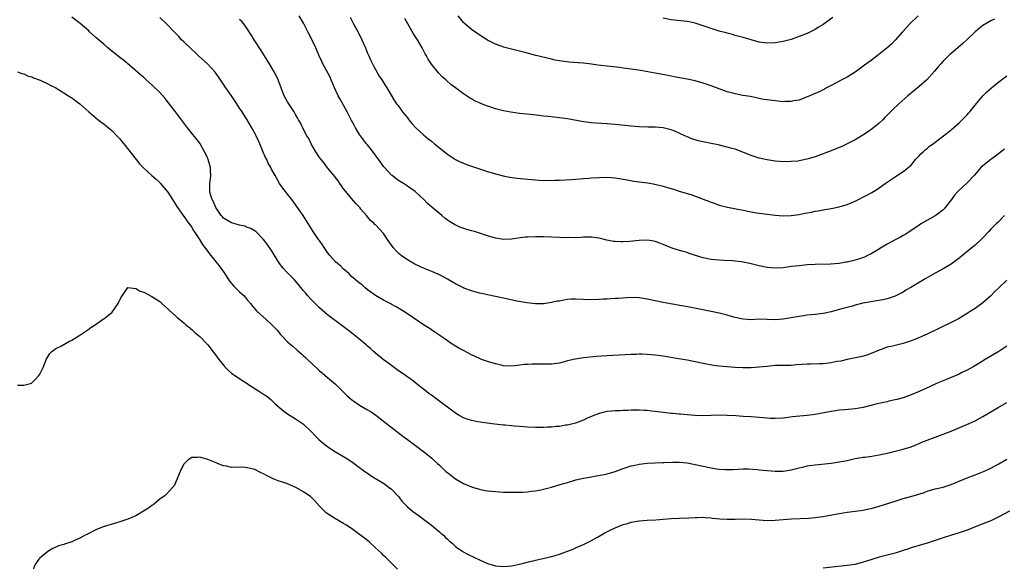
# Model space of a CAD drawing. Units: inches. Extents: x 2626286 to 2628000, y 1443000 to 1446000.
# Drawn here: x 2626906 to 2627152, y 1443547 to 1443684 of the extents above; entities that cross this region are included whole.
import ezdxf

# ---------------------------------------------------------------- set-up
doc = ezdxf.new("R2010")
doc.units = ezdxf.units.IN
doc.header["$MEASUREMENT"] = 0
doc.layers.add('LD26251443_10ft', color=60, linetype='Continuous')

msp = doc.modelspace()

# ---------------------------------------------------------------- linework, layer by layer
at = {"layer": 'LD26251443_10ft'}
for points, elevation in [([(2627153, 1443602.37), (2627151, 1443601), (2627147.51, 1443599), (2627145.98, 1443598.02), (2627144.74, 1443597.26), (2627143, 1443596.32), (2627141.74, 1443595.74), (2627141, 1443595.36), (2627137, 1443593.69), (2627135.39, 1443593), (2627133.74, 1443592.26), (2627131, 1443590.98), (2627129, 1443590.12), (2627127.66, 1443589.66), (2627127, 1443589.42), (2627125.46, 1443589), (2627125, 1443588.88), (2627123.45, 1443588.55), (2627123, 1443588.42), (2627121.81, 1443588.19), (2627120.21, 1443587.79), (2627119, 1443587.51), (2627118.61, 1443587.39), (2627116.98, 1443587.02), (2627115, 1443586.68), (2627112.4, 1443586.4), (2627111, 1443586.29), (2627110.15, 1443586.15), (2627109, 1443586.01), (2627105, 1443585.22), (2627103.02, 1443584.98), (2627101.15, 1443584.85), (2627099.33, 1443584.67), (2627097.57, 1443584.43), (2627097, 1443584.33), (2627095, 1443584.19), (2627093.76, 1443584.24), (2627093, 1443584.29), (2627091, 1443584.48), (2627089, 1443584.61), (2627087, 1443584.72), (2627085.13, 1443584.87), (2627083, 1443585.02), (2627081, 1443585.04), (2627077, 1443584.93), (2627075, 1443584.97), (2627073, 1443585.12), (2627071.29, 1443585.29), (2627071, 1443585.3), (2627069.47, 1443585.47), (2627069, 1443585.5), (2627067.66, 1443585.66), (2627067, 1443585.71), (2627065, 1443585.97), (2627064.07, 1443586.07), (2627063, 1443586.22), (2627062.24, 1443586.24), (2627061, 1443586.33), (2627060.3, 1443586.3), (2627059, 1443586.3), (2627058.25, 1443586.25), (2627057, 1443586.23), (2627056.18, 1443586.18), (2627055, 1443586.16), (2627054.04, 1443586.04), (2627053, 1443585.97), (2627051.62, 1443585.62), (2627051, 1443585.52), (2627049.17, 1443584.83), (2627047.77, 1443584.23), (2627047, 1443583.83), (2627045, 1443583.07), (2627043.36, 1443582.64), (2627043, 1443582.57), (2627042.52, 1443582.52), (2627041, 1443582.26), (2627040.22, 1443582.22), (2627039, 1443582.08), (2627038.06, 1443582.06), (2627037, 1443582), (2627035, 1443581.99), (2627033, 1443582.05), (2627032.11, 1443582.11), (2627031, 1443582.2), (2627029.66, 1443582.34), (2627029, 1443582.39), (2627027.45, 1443582.55), (2627027, 1443582.59), (2627024.82, 1443582.82), (2627022.94, 1443583.06), (2627020.6, 1443583.4), (2627019, 1443583.73), (2627017.91, 1443584.09), (2627017, 1443584.41), (2627015.97, 1443585), (2627015, 1443585.58), (2627010.44, 1443589), (2627009, 1443590.05), (2627008.44, 1443590.44), (2627007.75, 1443591), (2627005.18, 1443593), (2627004.47, 1443593.53), (2627002.48, 1443595), (2627000.44, 1443596.44), (2626999, 1443597.51), (2626996.88, 1443599), (2626995, 1443600.56), (2626994.5, 1443601), (2626993.72, 1443601.72), (2626993, 1443602.35), (2626992.67, 1443602.67), (2626989.84, 1443605), (2626988.25, 1443606.25), (2626987.27, 1443607), (2626983, 1443610.16), (2626981, 1443611.88), (2626979, 1443613.9), (2626978.02, 1443615), (2626977.56, 1443615.56), (2626977, 1443616.19), (2626976.35, 1443617), (2626975.76, 1443617.76), (2626974.62, 1443619), (2626972.64, 1443621), (2626971.88, 1443621.88), (2626971.01, 1443623), (2626969, 1443626.26), (2626967.87, 1443627.87), (2626967, 1443629.01), (2626965.02, 1443631.02), (2626963.8, 1443631.8), (2626963, 1443632.06), (2626962.34, 1443632.34), (2626961, 1443632.59), (2626960.71, 1443632.71), (2626959, 1443633.17), (2626957, 1443634.36), (2626956.67, 1443634.67), (2626956.41, 1443635), (2626955.03, 1443637), (2626954.44, 1443638.44), (2626954.12, 1443639), (2626953.68, 1443640.32), (2626953.53, 1443641), (2626953.57, 1443641.57), (2626953.5, 1443643), (2626953.62, 1443643.62), (2626953.75, 1443645), (2626953.68, 1443646.32), (2626953.71, 1443647), (2626953.16, 1443649), (2626953, 1443649.36), (2626952.22, 1443651), (2626951.1, 1443653), (2626951, 1443653.14), (2626947.95, 1443657), (2626944.94, 1443661), (2626943.24, 1443663.24), (2626942.34, 1443664.34), (2626941, 1443665.84), (2626939, 1443667.74), (2626937.58, 1443669), (2626937, 1443669.55), (2626936.23, 1443670.23), (2626934.1, 1443672.1), (2626931.9, 1443673.9), (2626931, 1443674.57), (2626929, 1443676.17), (2626928.06, 1443677), (2626927, 1443677.87), (2626925, 1443679.58), (2626923.47, 1443681), (2626923.23, 1443681.23), (2626921.08, 1443683.08), (2626919, 1443684.62)], 10210), ([(2627153, 1443618.81), (2627151.02, 1443616.98), (2627150, 1443616), (2627149, 1443614.91), (2627147, 1443613.18), (2627145, 1443611.77), (2627143.82, 1443611), (2627143, 1443610.47), (2627140.85, 1443609.15), (2627139, 1443608.21), (2627133, 1443605.34), (2627129.98, 1443604.02), (2627129, 1443603.67), (2627128.53, 1443603.47), (2627127, 1443602.99), (2627124.35, 1443602.35), (2627123, 1443602.06), (2627121.53, 1443601.53), (2627121, 1443601.36), (2627119, 1443600.49), (2627117.9, 1443600.1), (2627117, 1443599.84), (2627116.34, 1443599.66), (2627113, 1443598.98), (2627111.39, 1443598.61), (2627110.46, 1443598.46), (2627109, 1443598.16), (2627107, 1443597.95), (2627106.05, 1443597.95), (2627103.84, 1443597.84), (2627103, 1443597.84), (2627100.35, 1443597.65), (2627099, 1443597.53), (2627097.48, 1443597.48), (2627096.52, 1443597.48), (2627095, 1443597.45), (2627093, 1443597.27), (2627090.96, 1443597.04), (2627089, 1443596.92), (2627086.93, 1443596.93), (2627085, 1443597.02), (2627083, 1443597.15), (2627081, 1443597.33), (2627079.53, 1443597.53), (2627077, 1443598), (2627073, 1443598.81), (2627070.8, 1443599.2), (2627067, 1443599.79), (2627065, 1443600.05), (2627063, 1443600.25), (2627061.7, 1443600.3), (2627061, 1443600.31), (2627060.27, 1443600.26), (2627059, 1443600.23), (2627055.95, 1443600.05), (2627053, 1443599.94), (2627050.26, 1443599.74), (2627047, 1443599.39), (2627044.92, 1443599.08), (2627043, 1443598.63), (2627041, 1443598.11), (2627039, 1443597.83), (2627037, 1443597.79), (2627035, 1443597.81), (2627034.2, 1443597.8), (2627033, 1443597.74), (2627032.3, 1443597.7), (2627031, 1443597.55), (2627030.49, 1443597.51), (2627029, 1443597.34), (2627027, 1443597.44), (2627026.45, 1443597.55), (2627025, 1443597.91), (2627023, 1443598.49), (2627021.51, 1443599), (2627021, 1443599.21), (2627019, 1443600.2), (2627017.14, 1443601.14), (2627015.84, 1443601.84), (2627015, 1443602.32), (2627013.96, 1443603), (2627013, 1443603.65), (2627011.06, 1443605), (2627009.86, 1443605.86), (2627009, 1443606.39), (2627008.65, 1443606.65), (2627007.42, 1443607.42), (2627007, 1443607.66), (2627003, 1443610.43), (2627002.12, 1443611), (2627000.17, 1443612.17), (2626998.88, 1443612.88), (2626998.63, 1443613), (2626997, 1443613.88), (2626995, 1443614.99), (2626993, 1443616.46), (2626992.34, 1443617), (2626991.64, 1443617.64), (2626991, 1443618.08), (2626990.53, 1443618.53), (2626989.92, 1443619), (2626989, 1443619.8), (2626988.41, 1443620.41), (2626987.71, 1443621), (2626987.36, 1443621.36), (2626987, 1443621.63), (2626986.32, 1443622.32), (2626985.48, 1443623), (2626985, 1443623.44), (2626983.59, 1443625), (2626983.34, 1443625.34), (2626983, 1443625.75), (2626982.12, 1443627), (2626981.71, 1443627.71), (2626980.86, 1443628.86), (2626980.74, 1443629), (2626979.39, 1443631), (2626978.17, 1443633), (2626976.9, 1443635), (2626975.48, 1443637), (2626974.47, 1443638.47), (2626974.02, 1443639), (2626973, 1443640.38), (2626972.45, 1443641), (2626971.83, 1443641.83), (2626971, 1443643), (2626970.28, 1443644.28), (2626969.92, 1443645), (2626969, 1443646.63), (2626968.82, 1443647), (2626968.16, 1443648.16), (2626967.77, 1443649), (2626967.5, 1443649.5), (2626966.9, 1443650.9), (2626966.02, 1443653), (2626965.7, 1443653.7), (2626965.13, 1443655), (2626965, 1443655.27), (2626964.05, 1443657), (2626962.89, 1443659), (2626962.13, 1443660.13), (2626961.6, 1443661), (2626961, 1443661.89), (2626960.29, 1443663), (2626958.96, 1443665), (2626957.57, 1443667), (2626956.21, 1443669), (2626955.74, 1443669.74), (2626954.89, 1443670.89), (2626953, 1443672.91), (2626950.71, 1443675), (2626949.84, 1443675.84), (2626949, 1443676.56), (2626947, 1443678.47), (2626946.48, 1443679), (2626945.8, 1443679.8), (2626944.82, 1443680.82), (2626942.72, 1443683), (2626941, 1443684.61)], 10220), ([(2627152.34, 1443635), (2627150.69, 1443633.31), (2627150.36, 1443633), (2627149, 1443631.6), (2627148.42, 1443631), (2627147, 1443629.43), (2627146.57, 1443629), (2627145, 1443627.6), (2627144.29, 1443627), (2627141, 1443624.32), (2627139, 1443622.88), (2627137, 1443621.69), (2627135, 1443620.59), (2627132.72, 1443619.28), (2627131, 1443618.25), (2627128.98, 1443617), (2627127.68, 1443616.32), (2627127, 1443615.88), (2627125.32, 1443615), (2627125, 1443614.86), (2627123, 1443614.2), (2627122.04, 1443613.96), (2627120.36, 1443613.64), (2627119, 1443613.42), (2627116.95, 1443613.05), (2627115, 1443612.56), (2627114.38, 1443612.38), (2627113, 1443612.03), (2627111.67, 1443611.67), (2627111, 1443611.51), (2627109, 1443610.95), (2627107.39, 1443610.61), (2627107, 1443610.52), (2627105, 1443610.28), (2627103, 1443610.08), (2627102.08, 1443609.92), (2627101, 1443609.79), (2627097, 1443609.1), (2627095, 1443608.96), (2627093, 1443609.03), (2627091.06, 1443609.06), (2627089, 1443608.96), (2627087, 1443609.05), (2627085, 1443609.52), (2627084.29, 1443609.71), (2627083, 1443610.09), (2627081, 1443610.57), (2627079, 1443611), (2627073.97, 1443611.98), (2627067, 1443613.25), (2627065, 1443613.65), (2627063, 1443614.09), (2627061, 1443614.42), (2627059, 1443614.49), (2627055.71, 1443614.29), (2627055, 1443614.23), (2627053.82, 1443614.18), (2627053, 1443614.12), (2627051.92, 1443614.08), (2627051, 1443614.02), (2627049, 1443613.96), (2627047, 1443614.01), (2627045, 1443614.1), (2627043.94, 1443614.06), (2627043, 1443613.99), (2627042.13, 1443613.87), (2627041, 1443613.63), (2627040.45, 1443613.55), (2627039, 1443613.22), (2627037, 1443612.96), (2627035, 1443612.95), (2627032.82, 1443613.18), (2627030.39, 1443613.61), (2627027, 1443614.34), (2627023, 1443615.14), (2627021.52, 1443615.52), (2627021, 1443615.6), (2627020.19, 1443615.81), (2627019, 1443616.18), (2627017.12, 1443616.88), (2627016.84, 1443617), (2627015, 1443617.95), (2627013, 1443619.13), (2627011, 1443620.16), (2627009.13, 1443621), (2627007, 1443621.87), (2627006.22, 1443622.22), (2627004.86, 1443622.86), (2627003, 1443623.92), (2627001.45, 1443625), (2627001, 1443625.37), (2627000.18, 1443626.18), (2626999.45, 1443627), (2626998.43, 1443628.43), (2626998.01, 1443629), (2626997, 1443630.54), (2626995, 1443632.65), (2626994.81, 1443632.81), (2626994.62, 1443633), (2626993.76, 1443633.76), (2626992.76, 1443635), (2626991.35, 1443636.65), (2626991.05, 1443637), (2626990.05, 1443638.05), (2626989, 1443639.24), (2626987.53, 1443641), (2626987, 1443641.72), (2626986.49, 1443642.49), (2626986.09, 1443643), (2626985.66, 1443643.66), (2626985, 1443644.51), (2626984.8, 1443644.8), (2626983, 1443646.99), (2626982.12, 1443648.12), (2626981.38, 1443649), (2626981, 1443649.51), (2626980.43, 1443650.43), (2626980.03, 1443651), (2626978.88, 1443653), (2626978.29, 1443654.29), (2626977.85, 1443655), (2626977, 1443656.56), (2626976.2, 1443658.2), (2626975.75, 1443659), (2626975.5, 1443659.5), (2626975, 1443660.32), (2626974.61, 1443661), (2626973.79, 1443662.21), (2626973, 1443663.46), (2626972.18, 1443665), (2626971.36, 1443667), (2626970.61, 1443669), (2626970.1, 1443670.1), (2626969.65, 1443671), (2626968.5, 1443673), (2626967.9, 1443673.9), (2626967.24, 1443675), (2626966.35, 1443676.35), (2626965, 1443678.48), (2626964.64, 1443679), (2626964.01, 1443680), (2626963.25, 1443681.25), (2626963, 1443681.64), (2626962.04, 1443683), (2626961.55, 1443683.55), (2626961, 1443684.07)], 10230), ([(2627152.36, 1443651.64), (2627150.11, 1443649.89), (2627148.92, 1443649), (2627147, 1443647.43), (2627146.5, 1443647), (2627144.84, 1443645.16), (2627143, 1443643.18), (2627140.83, 1443641.17), (2627140.69, 1443641), (2627139.87, 1443640.13), (2627139.09, 1443639), (2627137.52, 1443637), (2627137.27, 1443636.73), (2627137, 1443636.48), (2627136.21, 1443635.79), (2627135, 1443634.91), (2627131.6, 1443633), (2627131, 1443632.62), (2627127.66, 1443630.34), (2627127, 1443630), (2627126.37, 1443629.63), (2627125, 1443628.92), (2627123, 1443627.84), (2627119, 1443625.45), (2627118.12, 1443625), (2627117.36, 1443624.64), (2627115.87, 1443624.13), (2627115, 1443623.89), (2627113, 1443623.39), (2627112.65, 1443623.35), (2627111, 1443623.01), (2627108.84, 1443622.84), (2627105, 1443622.75), (2627103, 1443622.65), (2627101, 1443622.47), (2627099, 1443622.24), (2627097, 1443621.97), (2627095, 1443621.83), (2627093, 1443622), (2627091, 1443622.42), (2627088.64, 1443623), (2627087, 1443623.34), (2627086.6, 1443623.4), (2627085, 1443623.62), (2627084.32, 1443623.68), (2627082.2, 1443623.8), (2627081, 1443623.82), (2627079, 1443624), (2627077.73, 1443624.27), (2627077, 1443624.4), (2627075.08, 1443625), (2627073.52, 1443625.52), (2627073, 1443625.73), (2627071.94, 1443626.06), (2627070.47, 1443626.47), (2627069, 1443626.93), (2627067, 1443627.74), (2627066.12, 1443628.12), (2627065, 1443628.51), (2627064.61, 1443628.61), (2627063, 1443628.85), (2627061, 1443628.81), (2627058.54, 1443628.54), (2627057, 1443628.43), (2627056.43, 1443628.43), (2627055, 1443628.49), (2627054.55, 1443628.55), (2627052.86, 1443628.86), (2627051, 1443629.35), (2627049, 1443629.62), (2627047, 1443629.58), (2627046.48, 1443629.52), (2627045, 1443629.47), (2627043.48, 1443629.48), (2627043, 1443629.46), (2627037, 1443629.71), (2627036.28, 1443629.72), (2627035, 1443629.73), (2627033, 1443629.63), (2627032.43, 1443629.57), (2627030.65, 1443629.35), (2627029, 1443629.12), (2627027, 1443629.06), (2627025, 1443629.36), (2627023, 1443629.95), (2627019.78, 1443631), (2627019, 1443631.21), (2627017.63, 1443631.63), (2627016.12, 1443632.12), (2627014.74, 1443632.74), (2627013.49, 1443633.49), (2627013, 1443633.88), (2627012.36, 1443634.36), (2627011.56, 1443635), (2627009.08, 1443637.08), (2627008.04, 1443638.04), (2627007.1, 1443639), (2627004.93, 1443641), (2627003.82, 1443641.82), (2627003, 1443642.34), (2627002.04, 1443643), (2627001, 1443643.64), (2627000.2, 1443644.2), (2626999.15, 1443645), (2626999, 1443645.13), (2626997.22, 1443647), (2626997, 1443647.29), (2626996.31, 1443648.31), (2626993.78, 1443651.78), (2626993, 1443652.67), (2626992.73, 1443653), (2626991.2, 1443655), (2626991, 1443655.28), (2626989.97, 1443657), (2626989.62, 1443657.62), (2626989, 1443658.81), (2626987.88, 1443661), (2626986.12, 1443664.12), (2626985.66, 1443665), (2626984.72, 1443667), (2626983.86, 1443669), (2626983.62, 1443669.62), (2626982.26, 1443672.26), (2626981.83, 1443673), (2626981.57, 1443673.57), (2626980.86, 1443675), (2626980.03, 1443677), (2626979.1, 1443679.1), (2626978.1, 1443681), (2626977, 1443683.16), (2626975.92, 1443685)], 10240), ([(2626988.64, 1443684.64), (2626989.49, 1443683), (2626990.73, 1443680.73), (2626991.6, 1443679), (2626992.47, 1443677), (2626993, 1443675.68), (2626993.3, 1443675), (2626993.81, 1443673.81), (2626994.23, 1443673), (2626994.47, 1443672.47), (2626995, 1443671.54), (2626995.9, 1443669.9), (2626996.55, 1443669), (2626996.72, 1443668.72), (2626997, 1443668.3), (2626997.48, 1443667.48), (2626997.86, 1443667), (2626999.76, 1443663.76), (2627000.29, 1443663), (2627000.61, 1443662.61), (2627001.77, 1443661), (2627003, 1443659.47), (2627003.34, 1443659), (2627004.07, 1443658.07), (2627005.02, 1443657.02), (2627007, 1443655.19), (2627008.19, 1443654.19), (2627009, 1443653.61), (2627009.78, 1443653), (2627011, 1443651.98), (2627013, 1443650.41), (2627015.05, 1443649.05), (2627016.38, 1443648.38), (2627017, 1443648.09), (2627017.79, 1443647.79), (2627021, 1443646.73), (2627023, 1443646.04), (2627025, 1443645.43), (2627026.94, 1443644.94), (2627028.62, 1443644.62), (2627030.38, 1443644.38), (2627032.19, 1443644.19), (2627035, 1443643.93), (2627035.89, 1443643.89), (2627037, 1443643.79), (2627037.83, 1443643.83), (2627039, 1443643.79), (2627039.86, 1443643.86), (2627041, 1443643.89), (2627044.05, 1443644.05), (2627045, 1443644.13), (2627046.2, 1443644.2), (2627047, 1443644.29), (2627048.37, 1443644.37), (2627049, 1443644.43), (2627051, 1443644.55), (2627053, 1443644.58), (2627055, 1443644.45), (2627057, 1443644.13), (2627057.94, 1443643.94), (2627059.65, 1443643.65), (2627061, 1443643.44), (2627063.16, 1443643.16), (2627064.88, 1443642.88), (2627067, 1443642.38), (2627068.07, 1443642.07), (2627069.59, 1443641.59), (2627071, 1443641.13), (2627074.17, 1443640.17), (2627077, 1443639.14), (2627078.55, 1443638.55), (2627079, 1443638.37), (2627080.01, 1443638.01), (2627081, 1443637.65), (2627083.08, 1443637.08), (2627087, 1443636.32), (2627089, 1443635.91), (2627090.29, 1443635.71), (2627091, 1443635.59), (2627095, 1443635.11), (2627097, 1443634.96), (2627099, 1443635.02), (2627101, 1443635.31), (2627102.42, 1443635.58), (2627103, 1443635.72), (2627104.1, 1443635.9), (2627105, 1443636.1), (2627105.79, 1443636.21), (2627107, 1443636.44), (2627109, 1443636.77), (2627111, 1443637.16), (2627113, 1443637.74), (2627115, 1443638.58), (2627117.91, 1443640.1), (2627119.19, 1443640.81), (2627120.45, 1443641.55), (2627121, 1443641.91), (2627122.56, 1443643), (2627125, 1443644.74), (2627126.37, 1443645.63), (2627127, 1443646.01), (2627127.57, 1443646.43), (2627128.27, 1443647), (2627129, 1443647.66), (2627130.15, 1443649), (2627130.52, 1443649.48), (2627131, 1443649.95), (2627131.49, 1443650.51), (2627132.07, 1443651), (2627132.54, 1443651.46), (2627133, 1443651.82), (2627133.64, 1443652.36), (2627134.54, 1443653), (2627135, 1443653.38), (2627137.12, 1443655), (2627139, 1443656.49), (2627141, 1443658.2), (2627143, 1443660.21), (2627143.38, 1443660.62), (2627143.7, 1443661), (2627144.27, 1443661.73), (2627145, 1443662.61), (2627147, 1443664.95), (2627148, 1443666), (2627149.11, 1443667), (2627151, 1443668.51), (2627151.28, 1443668.72), (2627153, 1443669.95)], 10250), ([(2627149.85, 1443684.15), (2627149, 1443683.73), (2627147, 1443682.57), (2627146.12, 1443681.88), (2627145, 1443681.02), (2627143, 1443679.11), (2627141.94, 1443678.06), (2627140.73, 1443677), (2627139, 1443675.57), (2627138.7, 1443675.3), (2627138.38, 1443675), (2627137, 1443673.64), (2627136.44, 1443673), (2627135.8, 1443672.2), (2627134.88, 1443671.12), (2627132.92, 1443669), (2627131, 1443667.29), (2627128.18, 1443665), (2627125.92, 1443663), (2627124.45, 1443661.55), (2627122.48, 1443659.52), (2627121.96, 1443659), (2627121, 1443658.11), (2627119.28, 1443656.72), (2627118.12, 1443655.88), (2627116.91, 1443655.09), (2627115, 1443653.96), (2627113.04, 1443652.96), (2627111.69, 1443652.31), (2627111, 1443652.02), (2627109, 1443651.2), (2627107.39, 1443650.61), (2627107, 1443650.44), (2627105, 1443649.73), (2627102.91, 1443649.09), (2627101, 1443648.68), (2627100.66, 1443648.66), (2627099, 1443648.5), (2627097, 1443648.49), (2627095, 1443648.62), (2627093, 1443648.93), (2627091, 1443649.41), (2627089, 1443650.06), (2627088.32, 1443650.32), (2627086.91, 1443650.91), (2627085, 1443651.59), (2627084.2, 1443651.8), (2627083, 1443652.15), (2627080.7, 1443652.7), (2627079, 1443653.05), (2627077.36, 1443653.36), (2627077, 1443653.45), (2627075.71, 1443653.71), (2627074.17, 1443654.17), (2627072.78, 1443654.78), (2627072.37, 1443655), (2627071, 1443655.66), (2627069.91, 1443656.09), (2627069, 1443656.48), (2627067, 1443656.96), (2627065, 1443657.11), (2627063.14, 1443657.14), (2627061, 1443657.23), (2627059, 1443657.39), (2627055, 1443657.76), (2627053, 1443657.93), (2627050.12, 1443658.12), (2627049, 1443658.21), (2627047, 1443658.47), (2627043, 1443659.19), (2627041, 1443659.47), (2627039.6, 1443659.6), (2627038.21, 1443659.79), (2627037, 1443659.9), (2627035.95, 1443660.05), (2627033.7, 1443660.3), (2627031, 1443660.57), (2627028.86, 1443660.86), (2627027, 1443661.23), (2627026.67, 1443661.33), (2627025, 1443661.72), (2627023.89, 1443662.11), (2627023, 1443662.37), (2627021.52, 1443663), (2627021.15, 1443663.14), (2627021, 1443663.22), (2627019.76, 1443663.76), (2627019, 1443664.22), (2627018.48, 1443664.49), (2627017.73, 1443665), (2627017, 1443665.46), (2627014.98, 1443667), (2627013.83, 1443667.83), (2627012.78, 1443668.78), (2627012.56, 1443669), (2627011.7, 1443669.7), (2627010.74, 1443670.74), (2627009, 1443672.89), (2627008.16, 1443674.16), (2627007.74, 1443675), (2627007.46, 1443675.46), (2627006.69, 1443677), (2627005.48, 1443679), (2627004.49, 1443680.49), (2627002.3, 1443684.3)], 10260), ([(2627130.78, 1443685), (2627128.67, 1443683), (2627127.89, 1443682.11), (2627126.84, 1443681), (2627125.06, 1443678.94), (2627124.08, 1443677.92), (2627123.04, 1443677), (2627120.56, 1443675), (2627119, 1443673.84), (2627117.35, 1443672.65), (2627115, 1443670.91), (2627113, 1443669.65), (2627111.71, 1443669), (2627109, 1443667.59), (2627107.88, 1443667), (2627107.34, 1443666.66), (2627106.03, 1443665.97), (2627104.63, 1443665.37), (2627103.66, 1443665), (2627103, 1443664.7), (2627101, 1443663.92), (2627099.68, 1443663.68), (2627099, 1443663.52), (2627097.55, 1443663.55), (2627097, 1443663.51), (2627095.66, 1443663.66), (2627095, 1443663.68), (2627093, 1443663.94), (2627092.09, 1443664.09), (2627088.79, 1443664.79), (2627086.91, 1443665.09), (2627085, 1443665.46), (2627084.38, 1443665.62), (2627083, 1443666), (2627081, 1443666.71), (2627079, 1443667.47), (2627077, 1443668.18), (2627075, 1443668.73), (2627073, 1443669.16), (2627069.76, 1443669.76), (2627069, 1443669.88), (2627066.38, 1443670.38), (2627065, 1443670.66), (2627063.11, 1443671), (2627061.27, 1443671.27), (2627059, 1443671.63), (2627058.27, 1443671.73), (2627057, 1443671.93), (2627056.06, 1443672.06), (2627053.7, 1443672.3), (2627050.65, 1443672.65), (2627049, 1443672.89), (2627047, 1443673.12), (2627043.41, 1443673.41), (2627041.63, 1443673.63), (2627041, 1443673.76), (2627039.92, 1443673.92), (2627039, 1443674.17), (2627038.3, 1443674.3), (2627035.57, 1443675), (2627035.1, 1443675.1), (2627033, 1443675.61), (2627029, 1443676.63), (2627027, 1443677.18), (2627026.69, 1443677.31), (2627025, 1443677.9), (2627023, 1443678.89), (2627021.7, 1443679.7), (2627019, 1443681.59), (2627017.16, 1443683.16), (2627017, 1443683.31), (2627015.7, 1443685)], 10270), ([(2627109.46, 1443684.54), (2627107, 1443682.84), (2627105.88, 1443682.12), (2627105, 1443681.58), (2627103, 1443680.6), (2627101, 1443679.82), (2627099, 1443679.1), (2627097.35, 1443678.65), (2627097, 1443678.54), (2627095, 1443678.2), (2627093, 1443678.13), (2627091.68, 1443678.32), (2627091, 1443678.43), (2627087, 1443679.56), (2627085, 1443680.11), (2627084.31, 1443680.31), (2627083, 1443680.65), (2627082.73, 1443680.73), (2627081, 1443681.19), (2627079, 1443681.78), (2627077, 1443682.47), (2627075, 1443683.14), (2627073.48, 1443683.48), (2627073, 1443683.58), (2627069, 1443684.01), (2627067, 1443684.4)], 10280), ([(2626905.42, 1443671), (2626906.53, 1443670.53), (2626907, 1443670.46), (2626907.95, 1443669.95), (2626909, 1443669.71), (2626909.46, 1443669.46), (2626910.86, 1443669), (2626911.1, 1443668.9), (2626913, 1443668), (2626913.62, 1443667.62), (2626915, 1443666.94), (2626917, 1443665.7), (2626918.18, 1443665), (2626918.65, 1443664.65), (2626919, 1443664.43), (2626920.98, 1443663), (2626923.23, 1443661), (2626925, 1443659.49), (2626926.38, 1443658.38), (2626927, 1443657.95), (2626928.19, 1443657), (2626929, 1443656.3), (2626930.28, 1443655), (2626930.61, 1443654.61), (2626931, 1443654.19), (2626931.54, 1443653.54), (2626932.02, 1443653), (2626935.11, 1443649), (2626935.97, 1443647.97), (2626936.84, 1443647), (2626939.03, 1443645), (2626940.1, 1443644.1), (2626941, 1443643.29), (2626941.14, 1443643.14), (2626942.06, 1443642.06), (2626943, 1443640.86), (2626944.2, 1443639), (2626945, 1443637.73), (2626945.27, 1443637.27), (2626946.84, 1443635), (2626948.3, 1443633), (2626949, 1443632.08), (2626949.39, 1443631.39), (2626949.66, 1443631), (2626950.98, 1443629.02), (2626951.74, 1443627.74), (2626952.32, 1443627), (2626953.42, 1443625.42), (2626956.11, 1443622.11), (2626957, 1443620.89), (2626958.51, 1443618.51), (2626959, 1443617.97), (2626959.44, 1443617.44), (2626959.92, 1443617), (2626961, 1443615.95), (2626962.09, 1443615), (2626963, 1443613.88), (2626963.75, 1443613), (2626964.26, 1443612.26), (2626965.19, 1443611.19), (2626967.66, 1443609), (2626969, 1443607.78), (2626969.75, 1443607), (2626970.35, 1443606.35), (2626971.25, 1443605.25), (2626971.49, 1443605), (2626973, 1443603.43), (2626973.45, 1443603), (2626974.3, 1443602.3), (2626975.36, 1443601.36), (2626976.44, 1443600.44), (2626977, 1443599.92), (2626977.46, 1443599.46), (2626977.97, 1443599), (2626980.55, 1443596.55), (2626981, 1443596.19), (2626981.62, 1443595.62), (2626983, 1443594.52), (2626985, 1443592.82), (2626987.92, 1443589.92), (2626988.97, 1443588.97), (2626991, 1443587.56), (2626992.03, 1443587), (2626993, 1443586.42), (2626993.88, 1443585.88), (2626995.09, 1443585.09), (2626997, 1443583.59), (2626999.54, 1443581.54), (2627000.31, 1443581), (2627001.83, 1443579.83), (2627002.98, 1443579), (2627005.69, 1443577), (2627006.42, 1443576.42), (2627007, 1443575.98), (2627007.52, 1443575.52), (2627008.24, 1443575), (2627008.64, 1443574.64), (2627009, 1443574.35), (2627009.68, 1443573.68), (2627010.51, 1443573), (2627011, 1443572.57), (2627012.63, 1443571), (2627013, 1443570.68), (2627013.96, 1443569.96), (2627015, 1443569.09), (2627017, 1443568), (2627019, 1443567.17), (2627019.55, 1443567), (2627021, 1443566.52), (2627021.6, 1443566.4), (2627023, 1443566.14), (2627025, 1443565.95), (2627027, 1443565.83), (2627029, 1443565.78), (2627031, 1443565.8), (2627031.83, 1443565.83), (2627033, 1443565.91), (2627033.95, 1443566.05), (2627035, 1443566.14), (2627036.37, 1443566.37), (2627037, 1443566.51), (2627039, 1443567.02), (2627042.06, 1443567.94), (2627043, 1443568.25), (2627045.13, 1443568.87), (2627047, 1443569.28), (2627049, 1443569.65), (2627049.76, 1443569.76), (2627052.2, 1443570.2), (2627053, 1443570.37), (2627055, 1443570.97), (2627057, 1443571.74), (2627059, 1443572.38), (2627059.51, 1443572.49), (2627061, 1443572.79), (2627062.99, 1443573.01), (2627065, 1443573.11), (2627066.82, 1443573.18), (2627067.22, 1443573.22), (2627069.29, 1443573.29), (2627071, 1443573.28), (2627073, 1443573.1), (2627075, 1443572.73), (2627077, 1443572.27), (2627079, 1443571.86), (2627080.33, 1443571.67), (2627081, 1443571.59), (2627082.52, 1443571.48), (2627083, 1443571.47), (2627084.5, 1443571.5), (2627087, 1443571.66), (2627088.35, 1443571.65), (2627090.52, 1443571.48), (2627091, 1443571.41), (2627093, 1443571.21), (2627095, 1443571.05), (2627097, 1443571.07), (2627099, 1443571.4), (2627101, 1443571.91), (2627101.91, 1443572.09), (2627103, 1443572.37), (2627103.57, 1443572.43), (2627105, 1443572.67), (2627109, 1443573.09), (2627111, 1443573.35), (2627113, 1443573.74), (2627115, 1443574.18), (2627117, 1443574.52), (2627117.43, 1443574.57), (2627119.2, 1443574.8), (2627121, 1443575.1), (2627123.75, 1443575.75), (2627125, 1443576.07), (2627127, 1443576.54), (2627129, 1443577.18), (2627131, 1443578), (2627131.7, 1443578.3), (2627133, 1443578.83), (2627135, 1443579.58), (2627137, 1443580.29), (2627139, 1443581.05), (2627143.58, 1443583), (2627145, 1443583.64), (2627147, 1443584.71), (2627150.81, 1443587), (2627153, 1443588.25)], 10200), ([(2626905.4, 1443592.6), (2626907, 1443592.53), (2626908.68, 1443593), (2626908.91, 1443593.09), (2626909, 1443593.13), (2626909.93, 1443594.07), (2626910.78, 1443595), (2626911, 1443595.34), (2626911.87, 1443597), (2626912.14, 1443597.86), (2626912.62, 1443599), (2626912.72, 1443599.28), (2626913.48, 1443600.52), (2626914.03, 1443601), (2626915, 1443601.71), (2626916.4, 1443602.4), (2626918.46, 1443603.54), (2626919, 1443603.79), (2626921, 1443605.05), (2626923, 1443606.44), (2626923.78, 1443607), (2626925.72, 1443608.28), (2626926.69, 1443609), (2626927, 1443609.2), (2626929, 1443610.73), (2626929.14, 1443610.86), (2626930.64, 1443613), (2626931.38, 1443614.62), (2626931.66, 1443615), (2626933.01, 1443616.99), (2626935, 1443616.76), (2626936.1, 1443616.1), (2626937, 1443615.83), (2626939, 1443614.79), (2626941, 1443613.47), (2626941.49, 1443613), (2626943, 1443611.68), (2626943.33, 1443611.33), (2626945, 1443609.84), (2626945.43, 1443609.43), (2626946, 1443609), (2626947, 1443608.16), (2626947.59, 1443607.59), (2626948.43, 1443607), (2626948.73, 1443606.73), (2626949, 1443606.54), (2626949.77, 1443605.77), (2626951, 1443604.76), (2626953, 1443602.64), (2626954.61, 1443600.61), (2626955, 1443600.13), (2626955.83, 1443599), (2626957, 1443597.59), (2626957.25, 1443597.25), (2626958.2, 1443596.2), (2626959, 1443595.58), (2626959.31, 1443595.31), (2626959.77, 1443595), (2626964.14, 1443592.14), (2626965.98, 1443591), (2626967, 1443590.35), (2626967.78, 1443589.78), (2626968.78, 1443589), (2626969, 1443588.81), (2626969.91, 1443587.91), (2626971, 1443587), (2626972.06, 1443586.06), (2626973.24, 1443585.24), (2626973.68, 1443585), (2626975, 1443584.15), (2626977, 1443582.81), (2626979, 1443580.86), (2626979.91, 1443579.91), (2626980.82, 1443579), (2626982.01, 1443578.01), (2626983, 1443577.22), (2626983.31, 1443577), (2626985, 1443575.91), (2626987, 1443574.74), (2626988.08, 1443574.08), (2626989, 1443573.48), (2626989.67, 1443573), (2626991, 1443571.96), (2626992.36, 1443571), (2626993, 1443570.51), (2626993.91, 1443569.91), (2626995.45, 1443569), (2626997, 1443568.02), (2626998.43, 1443567), (2626999, 1443566.52), (2627000.51, 1443565), (2627000.72, 1443564.72), (2627001, 1443564.38), (2627001.58, 1443563.58), (2627003, 1443562.13), (2627004.27, 1443561), (2627005.88, 1443559.88), (2627007, 1443559.07), (2627009, 1443557.51), (2627011, 1443555.84), (2627011.44, 1443555.44), (2627011.97, 1443555), (2627012.48, 1443554.48), (2627013, 1443554.03), (2627013.52, 1443553.52), (2627014.15, 1443553), (2627015, 1443552.23), (2627015.67, 1443551.68), (2627016.75, 1443551), (2627016.9, 1443550.9), (2627018.2, 1443550.2), (2627021, 1443548.88), (2627023, 1443547.98), (2627025, 1443547.36), (2627027, 1443547.17), (2627029, 1443547.37), (2627029.45, 1443547.45), (2627031, 1443547.77), (2627032, 1443548), (2627033.57, 1443548.43), (2627039, 1443549.68), (2627039.98, 1443549.98), (2627041, 1443550.26), (2627043, 1443551), (2627044.43, 1443551.57), (2627045, 1443551.84), (2627047, 1443552.72), (2627049, 1443553.69), (2627050.51, 1443554.51), (2627052.4, 1443555.6), (2627053.72, 1443556.28), (2627055, 1443556.89), (2627057, 1443557.69), (2627058.01, 1443557.99), (2627059, 1443558.28), (2627061, 1443558.66), (2627063, 1443558.81), (2627065.11, 1443558.89), (2627067, 1443559.04), (2627069, 1443559.23), (2627071, 1443559.32), (2627073.38, 1443559.38), (2627075, 1443559.47), (2627075.46, 1443559.46), (2627077, 1443559.5), (2627077.45, 1443559.45), (2627079, 1443559.35), (2627079.3, 1443559.3), (2627081.12, 1443559.12), (2627083, 1443559.04), (2627085, 1443559.06), (2627087.1, 1443559.1), (2627089.05, 1443559.05), (2627091, 1443558.86), (2627093, 1443558.72), (2627095, 1443558.76), (2627099.1, 1443559.1), (2627101.22, 1443559.22), (2627103.31, 1443559.31), (2627105, 1443559.44), (2627105.5, 1443559.5), (2627107, 1443559.71), (2627107.85, 1443559.85), (2627111, 1443560.45), (2627113, 1443560.79), (2627117, 1443561.29), (2627118.41, 1443561.59), (2627119, 1443561.7), (2627121, 1443562.25), (2627125, 1443563.58), (2627127, 1443564.18), (2627129.82, 1443565), (2627132.25, 1443565.75), (2627133, 1443566.03), (2627135, 1443566.59), (2627137, 1443567.08), (2627139, 1443567.71), (2627143, 1443569.34), (2627145, 1443570.13), (2627147.16, 1443571), (2627148.43, 1443571.57), (2627149, 1443571.84), (2627151, 1443572.92), (2627153, 1443574.07)], 10190), ([(2627000.54, 1443546.54), (2626999.5, 1443547.5), (2626997.96, 1443549), (2626997.49, 1443549.49), (2626997, 1443549.95), (2626996.49, 1443550.49), (2626995, 1443551.88), (2626993.37, 1443553.37), (2626992.27, 1443554.27), (2626991, 1443555.23), (2626989, 1443556.67), (2626987.6, 1443557.6), (2626987, 1443557.99), (2626985, 1443559.12), (2626983, 1443560.36), (2626982.63, 1443560.63), (2626982.22, 1443561), (2626981, 1443562.3), (2626979.74, 1443563.74), (2626979, 1443564.45), (2626978.71, 1443564.71), (2626978.3, 1443565), (2626977, 1443565.87), (2626975.02, 1443566.98), (2626973, 1443567.85), (2626971.69, 1443568.31), (2626970.65, 1443568.65), (2626969.79, 1443569), (2626969.22, 1443569.22), (2626967.86, 1443569.86), (2626967, 1443570.37), (2626966.55, 1443570.55), (2626965.76, 1443571), (2626965, 1443571.38), (2626964.43, 1443571.57), (2626963, 1443571.89), (2626961.99, 1443572.01), (2626961, 1443571.93), (2626959.96, 1443572.04), (2626959, 1443571.95), (2626957.74, 1443572.26), (2626957, 1443572.39), (2626955.49, 1443573), (2626954.72, 1443573.28), (2626953, 1443573.98), (2626951, 1443574.57), (2626950.51, 1443574.51), (2626949, 1443574.51), (2626948.09, 1443573.91), (2626947.17, 1443573), (2626947, 1443572.79), (2626946.41, 1443571.59), (2626946.1, 1443571), (2626945.42, 1443569.42), (2626945.28, 1443569), (2626944.61, 1443567.39), (2626944.24, 1443567), (2626942.73, 1443565.27), (2626942.33, 1443565), (2626941, 1443564.01), (2626939.35, 1443562.65), (2626939, 1443562.44), (2626938.23, 1443561.77), (2626936.98, 1443561.02), (2626935, 1443559.87), (2626933, 1443559.01), (2626931, 1443558.35), (2626929.93, 1443558.07), (2626926.87, 1443557.13), (2626925, 1443556.37), (2626922.77, 1443555.23), (2626922.35, 1443555), (2626921, 1443554.3), (2626919.69, 1443553.69), (2626919, 1443553.4), (2626917.19, 1443552.81), (2626917, 1443552.73), (2626915.67, 1443552.33), (2626914.29, 1443551.71), (2626913, 1443550.93), (2626911, 1443549.3), (2626910.72, 1443549), (2626910.02, 1443547.98), (2626909.52, 1443547), (2626909.39, 1443546.61)], 10180), ([(2627153.61, 1443561), (2627151, 1443559.59), (2627149, 1443558.63), (2627147, 1443557.83), (2627146.39, 1443557.61), (2627144.85, 1443557), (2627143, 1443556.3), (2627141, 1443555.6), (2627139.12, 1443555), (2627137, 1443554.37), (2627133, 1443553.04), (2627131, 1443552.44), (2627129.87, 1443552.13), (2627129, 1443551.84), (2627128.35, 1443551.65), (2627127, 1443551.17), (2627125, 1443550.55), (2627123, 1443550.05), (2627121, 1443549.54), (2627117.58, 1443548.42), (2627117, 1443548.25), (2627115, 1443547.73), (2627113, 1443547.41), (2627107, 1443546.78)], 10180)]:
    msp.add_lwpolyline(points, dxfattribs=dict(at, elevation=elevation))

doc.saveas('drawing.dxf')
